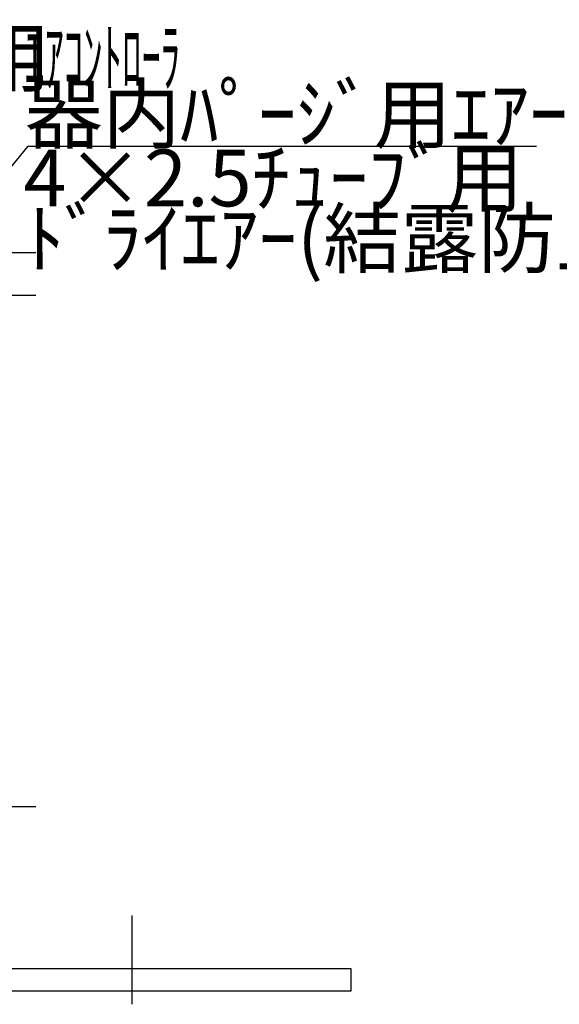
# Model space of a CAD drawing. Extents: x 11 to 325, y 7 to 196.
# Drawn here: x 231 to 269, y 45 to 114 of the extents above; entities that cross this region are included whole.
import ezdxf

# ---------------------------------------------------------------- set-up
doc = ezdxf.new("R2010")
doc.units = 0
doc.header["$LTSCALE"] = 0.25
doc.linetypes.add('DASHDOT', pattern=[50.5, 30, -9, 2.5, -9])
doc.layers.add('2', color=134, linetype='CONTINUOUS')
doc.layers.add('6', color=14, linetype='CONTINUOUS')
doc.styles.add('KANJI', font='TXT', dxfattribs={"bigfont": 'BIGFONT'})

msp = doc.modelspace()

# ---------------------------------------------------------------- linework, layer by layer
at = {"layer": '2', "color": 134, "linetype": 'CONTINUOUS'}
for p, q in [((213.534032, 83.270658), (231.827175, 105.579353)), ((231.827175, 105.579353), (267.602107, 105.579353))]:
    msp.add_line(p, q, dxfattribs=at)
at = {"layer": '6', "color": 14, "linetype": 'DASHDOT'}
for p, q in [((232.36016, 98.070658), (217.581852, 98.070658)), ((232.36016, 95.070658), (217.581852, 95.070658)), ((232.36016, 59.070658), (217.581852, 59.070658)), ((239.134032, 45.156492), (239.134032, 51.418448))]:
    msp.add_line(p, q, dxfattribs=at)
at = {"layer": '6', "color": 14, "linetype": 'CONTINUOUS'}
for p, q in [((224.134032, 47.670658), (254.534032, 47.670658)), ((254.534032, 47.670658), (254.534032, 46.070658)), ((254.534032, 46.070658), (224.134032, 46.070658))]:
    msp.add_line(p, q, dxfattribs=at)

# ---------------------------------------------------------------- texts
at = {"layer": '2', "color": 134, "linetype": 'DASHDOT', "style": 'KANJI'}
for s, p in [('6×4ﾁｭｰﾌﾞ用', (202.806499, 109.832563)), ('4×2.5ﾁｭｰﾌﾞ用', (231.489049, 101.345644)), ('ﾄﾞﾗｲｴｱｰ(結露防止用)', (231.641828, 97.081254))]:
    msp.add_text(s, height=4, dxfattribs=at).set_placement(p)
at = {"layer": '2', "color": 134, "linetype": 'DASHDOT', "style": 'KANJI', "width": 0.5}
msp.add_text('ｴｱｺﾝﾄﾛｰﾗ', height=4, dxfattribs=at).set_placement((231.602107, 109.847317))
at = {"layer": '2', "color": 134, "linetype": 'CONTINUOUS', "style": 'KANJI', "oblique": 30}
msp.add_text('器内ﾊﾟｰｼﾞ用ｴｱｰ入口', height=4, dxfattribs=at).set_placement((231.602107, 105.847317))

doc.saveas('drawing.dxf')
